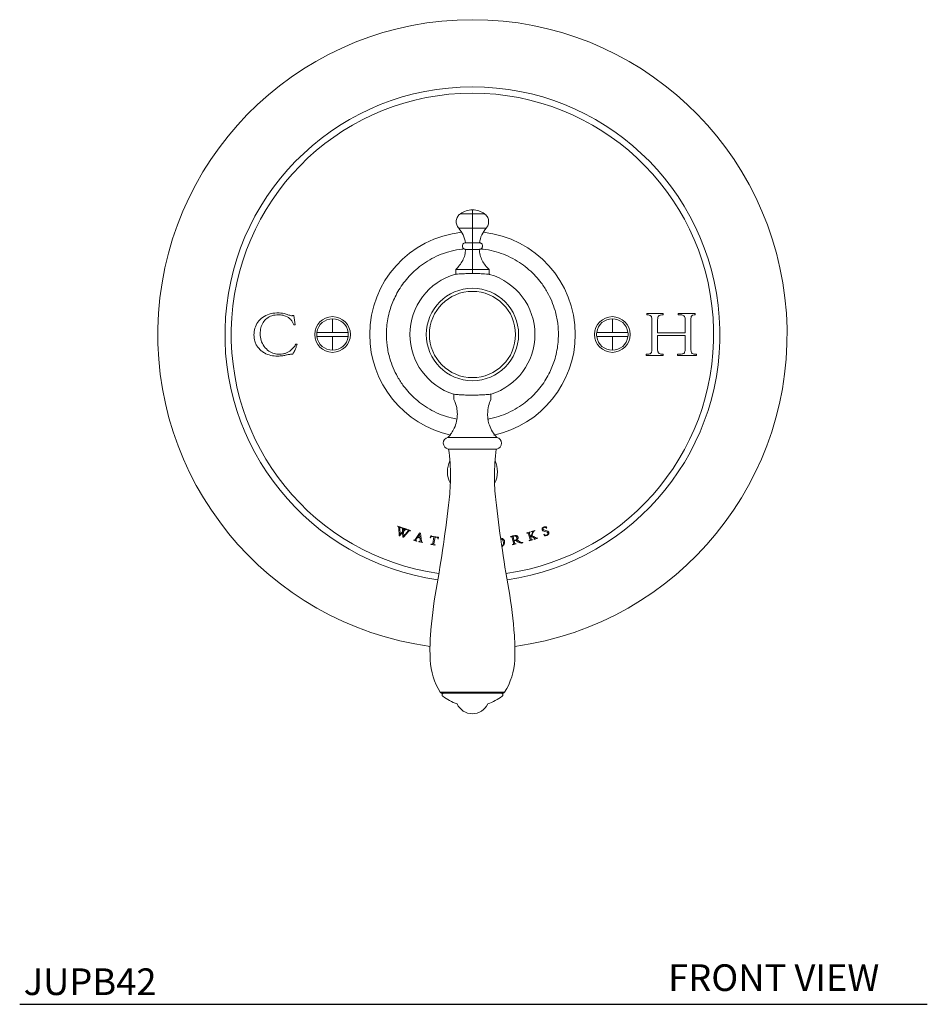
# Model space of a CAD drawing. Units: inches. Extents: x 4.1 to 22.5, y 4.1 to 25.7.
# Drawn here: x 4.1 to 12.7, y 4.1 to 13.4 of the extents above; entities that cross this region are included whole.
import ezdxf

# ---------------------------------------------------------------- set-up
doc = ezdxf.new("R2010")
doc.units = ezdxf.units.IN
doc.header["$MEASUREMENT"] = 0
doc.layers.add('WATERWORKS FITTINGS', color=7, linetype='Continuous')
doc.styles.add('GOTHAM BOOK', font='GOTHMBOK.TTF', dxfattribs={"height": 0.5})

# ---------------------------------------------------------------- blocks, each defined once
blk = doc.blocks.new('JUPB42 FRONT')
at = {"layer": 'WATERWORKS FITTINGS', "linetype": 'Continuous', "lineweight": 15, "ltscale": 2}
for p, q in [((0, 1.1325), (-0.1135, 1.1325)), ((0, 1.1325), (0, 1.1685)), ((0.1135, 1.1325), (0, 1.1325)), ((-0.1289, 0.9982), (0, 0.9982)), ((0, 0.9982), (0.1289, 0.9982)), ((0, 0.861), (0, 0.9982)), ((0, 0.861), (-0.0656, 0.861)), ((0.0656, 0.861), (0, 0.861)), ((-0.0631, 0.7981), (0, 0.7981)), ((0, 0.7981), (0.0631, 0.7981)), ((-0.1575, 0.6102), (-0.1575, 0.565)), ((0, 0.6102), (-0.1575, 0.6102)), ((0.1575, 0.6102), (0, 0.6102)), ((0, 0.5726), (0, 0.6102)), ((0.1575, 0.565), (0.1575, 0.6102)), ((1.6377, 0.1969), (1.7905, 0.1969)), ((1.6377, 0.1851), (1.6377, 0.1969)), ((1.7905, 0.1969), (1.7905, 0.1851)), ((1.9315, 0.1969), (2.0901, 0.1969)), ((1.9315, 0.1851), (1.9315, 0.1969)), ((1.9441, 0.1851), (1.9315, 0.1851)), ((2.0901, 0.1969), (2.0901, 0.1851)), ((-1.687, 0.1792), (-1.6753, 0.1792)), ((-1.6753, 0.1792), (-1.6635, 0.0911)), ((-1.313, 0.1476), (-1.313, 0.0197)), ((1.313, 0.1476), (1.313, 0.0197)), ((1.6847, -0.139), (1.6847, 0.1402)), ((1.7376, 0.1244), (1.7376, 0.0147)), ((1.9961, 0.0147), (1.9961, 0.1389)), ((2.049, 0.1331), (2.049, -0.13)), ((-1.6635, 0.0911), (-1.6753, 0.0911)), ((1.7376, 0.0147), (1.9961, 0.0147)), ((-1.6577, -0.0911), (-1.6459, -0.0911)), ((-1.313, -0.1476), (-1.313, -0.0197)), ((1.313, -0.1476), (1.313, -0.0197)), ((1.7376, -0.0088), (1.7376, -0.1294)), ((1.9961, -0.0088), (1.7376, -0.0088)), ((1.9961, -0.1374), (1.9961, -0.0088)), ((1.6318, -0.1851), (1.6357, -0.1851)), ((1.6318, -0.1969), (1.6318, -0.1851)), ((1.7905, -0.1969), (1.6318, -0.1969)), ((1.7886, -0.1851), (1.7905, -0.1851)), ((1.7905, -0.1851), (1.7905, -0.1969)), ((1.9256, -0.1851), (1.9456, -0.1851)), ((1.9256, -0.1969), (1.9256, -0.1851)), ((2.1019, -0.1969), (1.9256, -0.1969)), ((2.0959, -0.1851), (2.1019, -0.1851)), ((2.1019, -0.1851), (2.1019, -0.1969)), ((-0.1732, -0.5603), (-0.1732, -0.6102)), ((0.1732, -0.6102), (0.1732, -0.5603)), ((0.23, -0.9659), (-0.23, -0.9659)), ((-0.2286, -1.074), (0.2286, -1.074)), ((-0.7027, -1.7988), (-0.7019, -1.7965)), ((-0.702, -1.7991), (-0.7027, -1.7988)), ((-0.7019, -1.7965), (-0.6709, -1.8075)), ((-0.6891, -1.8871), (-0.6915, -1.8145)), ((-0.6822, -1.8146), (-0.6797, -1.8772)), ((-0.6717, -1.8098), (-0.6737, -1.8091)), ((-0.6709, -1.8075), (-0.6717, -1.8098)), ((-0.6668, -1.8115), (-0.666, -1.8092)), ((-0.666, -1.8092), (-0.6168, -1.8266)), ((-0.6554, -1.8497), (-0.6568, -1.8227)), ((-0.6463, -1.8393), (-0.6475, -1.8233)), ((-0.6363, -1.828), (-0.6463, -1.8393)), ((-0.6317, -1.831), (-0.646, -1.847)), ((-0.646, -1.847), (-0.6434, -1.89)), ((-0.6434, -1.89), (-0.6026, -1.8418)), ((-0.6425, -1.82), (-0.6375, -1.8218)), ((-0.6168, -1.8266), (-0.6176, -1.8288)), ((-0.6086, -1.832), (-0.6078, -1.8297)), ((-0.6078, -1.8297), (-0.5829, -1.8385)), ((-0.5829, -1.8385), (-0.5837, -1.8408)), ((0.5535, -1.8477), (0.5854, -1.8383)), ((0.5854, -1.8383), (0.5861, -1.8406)), ((0.6878, -1.8022), (0.6897, -1.8014)), ((0.6897, -1.8014), (0.6973, -1.8158)), ((0.6973, -1.8158), (0.6953, -1.8165)), ((-0.6832, -1.8892), (-0.6891, -1.8871)), ((-0.6551, -1.8574), (-0.6832, -1.8892)), ((-0.6797, -1.8772), (-0.6554, -1.8497)), ((-0.6524, -1.9001), (-0.6551, -1.8574)), ((-0.6466, -1.9021), (-0.6524, -1.9001)), ((-0.6002, -1.8472), (-0.6466, -1.9021)), ((-0.5518, -1.9306), (-0.5511, -1.9282)), ((-0.5236, -1.938), (-0.5518, -1.9306)), ((-0.5348, -1.9196), (-0.4965, -1.8647)), ((-0.517, -1.9037), (-0.5291, -1.921)), ((-0.5248, -1.9352), (-0.5229, -1.9357)), ((-0.5229, -1.9357), (-0.5236, -1.938)), ((-0.4917, -1.9104), (-0.517, -1.9037)), ((-0.5135, -1.8989), (-0.4956, -1.8731)), ((-0.4924, -1.9044), (-0.5135, -1.8989)), ((-0.4969, -1.8618), (-0.4862, -1.8646)), ((-0.4965, -1.8647), (-0.4969, -1.8618)), ((-0.4956, -1.8731), (-0.4924, -1.9044)), ((-0.4893, -1.9347), (-0.4917, -1.9104)), ((-0.4862, -1.8646), (-0.4786, -1.9391)), ((-0.3967, -1.9068), (-0.3909, -1.8869)), ((-0.3945, -1.9072), (-0.3967, -1.9068)), ((-0.3909, -1.8869), (-0.3886, -1.8874)), ((-0.385, -1.89), (-0.3251, -1.9012)), ((-0.3611, -1.8991), (-0.3828, -1.8951)), ((-0.3727, -1.9607), (-0.3611, -1.8991)), ((-0.3508, -1.9011), (-0.3623, -1.9626)), ((-0.3291, -1.9051), (-0.3508, -1.9011)), ((-0.3203, -1.9211), (-0.3226, -1.9207)), ((-0.3209, -1.9), (-0.3186, -1.9005)), ((-0.3186, -1.9005), (-0.3203, -1.9211)), ((0.3588, -1.8974), (0.3583, -1.895)), ((0.3615, -1.8968), (0.3588, -1.8974)), ((0.3843, -1.9572), (0.3731, -1.9047)), ((0.3898, -1.9325), (0.3811, -1.8917)), ((0.3904, -1.9349), (0.3949, -1.9559)), ((0.4051, -1.9317), (0.3967, -1.9338)), ((0.4324, -1.9358), (0.4443, -1.9436)), ((0.5096, -1.8607), (0.5423, -1.8511)), ((0.5103, -1.8631), (0.5096, -1.8607)), ((0.5125, -1.8624), (0.5103, -1.8631)), ((0.5405, -1.9214), (0.5248, -1.8683)), ((0.5313, -1.9338), (0.5334, -1.9331)), ((0.5319, -1.9361), (0.5313, -1.9338)), ((0.5651, -1.9262), (0.5319, -1.9361)), ((0.5351, -1.8661), (0.5428, -1.8923)), ((0.543, -1.8534), (0.5419, -1.8537)), ((0.5423, -1.8511), (0.543, -1.8534)), ((0.5435, -1.8946), (0.5502, -1.9172)), ((0.5542, -1.85), (0.5535, -1.8477)), ((0.5628, -1.9244), (0.5644, -1.9239)), ((0.5644, -1.9239), (0.5651, -1.9262)), ((0.5788, -1.9222), (0.5781, -1.9199)), ((0.6143, -1.9117), (0.5788, -1.9222)), ((0.6136, -1.9094), (0.6143, -1.9117)), ((0.6685, -1.8728), (0.6708, -1.872)), ((0.6777, -1.8899), (0.6685, -1.8728)), ((0.6797, -1.8892), (0.6777, -1.8899)), ((-0.5037, -1.9432), (-0.5031, -1.9409)), ((-0.4701, -1.9521), (-0.5037, -1.9432)), ((-0.5031, -1.9409), (-0.4999, -1.9417)), ((-0.4695, -1.9498), (-0.4701, -1.9521)), ((-0.3892, -1.9694), (-0.3888, -1.9671)), ((-0.35, -1.9768), (-0.3892, -1.9694)), ((-0.3888, -1.9671), (-0.3842, -1.9679)), ((-0.3542, -1.9735), (-0.3495, -1.9744)), ((-0.3495, -1.9744), (-0.35, -1.9768)), ((0.3744, -1.9701), (0.3766, -1.9697)), ((0.3749, -1.9725), (0.3744, -1.9701)), ((0.4102, -1.9649), (0.3749, -1.9725)), ((0.4068, -1.9632), (0.4097, -1.9626)), ((0.4097, -1.9626), (0.4102, -1.9649)), ((0.4303, -1.9465), (0.4204, -1.9401)), ((0.4716, -1.9509), (0.472, -1.9531)), ((-0.3021, -3.3549), (0.3021, -3.3549))]:
    blk.add_line(p, q, dxfattribs=at)
at = {"layer": 'WATERWORKS FITTINGS', "linetype": 'Continuous', "lineweight": 15, "ltscale": 4}
for centre in [(-1.313, 0), (1.313, 0)]:
    blk.add_circle(centre, 0.1673, dxfattribs=at)
for centre, radius, start, end in [((0, 0), 2.9528, 277.75164, 262.24836), ((0, 0), 2.3228, 278.03215, 261.96785), ((0, 0), 2.2638, 90, 262.00615), ((0, 0), 2.2638, 277.99385, 90), ((0, 0.9716), 0.1969, 90, 125.22027), ((0, 0.9716), 0.1969, 54.77973, 90), ((0, 0), 0.9646, 96.00552, 180), ((-0.3379, 0.8186), 0.2756, 8.84829, 40.68209), ((0.3379, 0.8186), 0.2756, 139.31791, 171.15171), ((0, 0), 0.9646, 0, 83.99448), ((0, 0), 0.5866, 105.74888, 180), ((0, 0), 0.5866, 0, 74.10167), ((0, 0), 0.4331, 360, 180), ((0, 0), 0.4044, 0, 180), ((-1.313, 0), 0.1476, 90, 172.33774), ((-1.313, 0), 0.1476, 7.66226, 90), ((1.313, 0), 0.1476, 90, 172.33774), ((1.313, 0), 0.1476, 7.66226, 90), ((-1.313, 0), 0.1476, 172.33774, 180), ((-1.313, 0), 0.1476, 360, 7.66226), ((0, 0), 0.9646, 180, 257.9347), ((0, 0), 0.5866, 180, 252.49018), ((0, 0), 0.4331, 180, 360), ((0, 0), 0.4044, 180, 0), ((0, 0), 0.5866, 287.35596, 0), ((0, 0), 0.9646, 282.02325, 0), ((1.313, 0), 0.1476, 172.33774, 180), ((1.313, 0), 0.1476, 360, 7.66226), ((-1.313, 0), 0.1476, 180, 187.66226), ((-1.313, 0), 0.1476, 187.66226, 270), ((-1.313, 0), 0.1476, 270, 352.33774), ((-1.313, 0), 0.1476, 352.33774, 360), ((1.313, 0), 0.1476, 180, 187.66226), ((1.313, 0), 0.1476, 187.66226, 270), ((1.313, 0), 0.1476, 270, 352.33774), ((1.313, 0), 0.1476, 352.33774, 360), ((-0.2185, -1.0198), 0.0551, 102.00241, 259.40062), ((0.2185, -1.0198), 0.0551, 280.59938, 77.99759), ((-2.1353, -1.3318), 1.9291, 360, 7.63809), ((2.1353, -1.3318), 1.9291, 172.36191, 180), ((0, -1.2874), 0.235, 154.27159, 180), ((0, -1.2874), 0.235, 0, 25.72841), ((0, -1.2874), 0.235, 180, 208.11094), ((0, -1.2874), 0.235, 331.88906, 0), ((-2.1353, -1.3318), 1.9291, 353.53091, 0), ((2.1353, -1.3318), 1.9291, 180, 186.46909), ((-13.9102, 0.0033), 13.7795, 349.99501, 353.53091), ((13.9102, 0.0033), 13.7795, 186.46909, 190.00499), ((3.8083, -3.1225), 4.2126, 169.99501, 175.93531), ((-3.8083, -3.1225), 4.2126, 4.06469, 10.00499), ((1.5502, -2.962), 1.9488, 175.93531, 182.69693), ((-1.5502, -2.962), 1.9488, 357.30307, 4.06469), ((0.2249, -3.0245), 0.622, 182.69693, 212.08695), ((-0.2249, -3.0245), 0.622, 327.91305, 357.30307), ((0, -3.031), 0.4567, 232.2942, 251.66), ((0, -3.031), 0.4567, 288.34, 307.7058), ((0, -3.4001), 0.1575, 204.14685, 270), ((0, -3.4001), 0.1575, 270, 335.85315)]:
    blk.add_arc(centre, radius, start, end, dxfattribs=at)
at = {"layer": 'WATERWORKS FITTINGS', "linetype": 'Continuous', "lineweight": 15, "ltscale": 2}
for points, knots in [([(-0.1135, 1.1325), (-0.1181, 1.1288), (-0.1276, 1.1213), (-0.139, 1.1062), (-0.1475, 1.0885), (-0.152, 1.0689), (-0.1521, 1.0487), (-0.1478, 1.0295), (-0.1401, 1.0123), (-0.1325, 1.0028), (-0.1289, 0.9982)], [0, 0, 0, 0, 0.115239, 0.238454, 0.367628, 0.5, 0.632372, 0.761545, 0.884762, 1, 1, 1, 1]), ([(0, 1.1325), (0, 1.1267), (0, 1.1147), (0, 1.0888), (0, 1.0577), (0, 1.0249), (0, 1.0068), (0, 0.9982)], [0, 0, 0, 0, 0.1753074, 0.3661665, 0.5641134, 0.7918524, 1, 1, 1, 1]), ([(0.1289, 0.9982), (0.1325, 1.0028), (0.1401, 1.0123), (0.1478, 1.0295), (0.1521, 1.0487), (0.152, 1.0689), (0.1475, 1.0885), (0.139, 1.1062), (0.1276, 1.1213), (0.1181, 1.1288), (0.1135, 1.1325)], [0, 0, 0, 0, 0.1152385, 0.2384546, 0.3676278, 0.5000001, 0.632372, 0.7615457, 0.8847614, 1, 1, 1, 1]), ([(-0.0656, 0.861), (-0.0681, 0.8606), (-0.073, 0.8598), (-0.0796, 0.8567), (-0.0849, 0.8526), (-0.0898, 0.8469), (-0.0931, 0.8402), (-0.0947, 0.8323), (-0.0945, 0.8236), (-0.0915, 0.815), (-0.0862, 0.8078), (-0.0799, 0.8026), (-0.072, 0.7988), (-0.0661, 0.7983), (-0.0631, 0.7981)], [0, 0, 0, 0, 0.078746, 0.154603, 0.224826, 0.287487, 0.386523, 0.455055, 0.536648, 0.655287, 0.730798, 0.815566, 0.906699, 1, 1, 1, 1]), ([(0, 0.861), (0, 0.8603), (0, 0.8589), (0, 0.8517), (0, 0.841), (0, 0.8283), (0, 0.8157), (0, 0.8056), (0, 0.7992), (0, 0.7985), (0, 0.7981)], [0, 0, 0, 0, 0.113111, 0.233868, 0.37262, 0.499999, 0.627378, 0.76613, 0.886886, 1, 1, 1, 1]), ([(0.0631, 0.7981), (0.0656, 0.7983), (0.0705, 0.7986), (0.0774, 0.8013), (0.083, 0.8049), (0.0883, 0.8102), (0.0921, 0.8166), (0.0944, 0.8244), (0.0949, 0.833), (0.0926, 0.8418), (0.0879, 0.8495), (0.082, 0.8551), (0.0744, 0.8595), (0.0685, 0.8605), (0.0656, 0.861)], [0, 0, 0, 0, 0.078746, 0.154603, 0.224826, 0.287487, 0.386523, 0.455054, 0.536648, 0.655287, 0.730798, 0.815566, 0.906699, 1, 1, 1, 1]), ([(-0.0782, 0.8022), (-0.0856, 0.8018), (-0.1263, 0.7997), (-0.1986, 0.7837), (-0.2924, 0.7545), (-0.3799, 0.7142), (-0.4597, 0.6655), (-0.5308, 0.6101), (-0.593, 0.5497), (-0.6459, 0.4861), (-0.6901, 0.4209), (-0.7255, 0.3559), (-0.7538, 0.2912), (-0.7771, 0.2223), (-0.7944, 0.1489), (-0.8052, 0.0732), (-0.8065, 0.0239), (-0.8071, 0)], [0, 0, 0, 0, 0.0188187, 0.1028599, 0.1856228, 0.2665395, 0.3451187, 0.4209591, 0.4937546, 0.5632923, 0.6294462, 0.6921661, 0.7497791, 0.8074088, 0.8755445, 0.9397624, 1, 1, 1, 1]), ([(-0.0631, 0.7981), (-0.0654, 0.7804), (-0.07, 0.7447), (-0.0903, 0.6941), (-0.1188, 0.6477), (-0.1447, 0.6226), (-0.1575, 0.6102)], [0, 0, 0, 0, 0.247591, 0.5, 0.752409, 1, 1, 1, 1]), ([(0, 0.6102), (0, 0.6243), (0, 0.6526), (0, 0.702), (0, 0.7512), (0, 0.7826), (0, 0.7981)], [0, 0, 0, 0, 0.277626, 0.560575, 0.782373, 1, 1, 1, 1]), ([(0.1575, 0.6102), (0.1447, 0.6226), (0.1188, 0.6477), (0.0903, 0.6941), (0.07, 0.7447), (0.0654, 0.7804), (0.0631, 0.7981)], [0, 0, 0, 0, 0.247591, 0.5, 0.752409, 1, 1, 1, 1]), ([(0.8071, 0), (0.8067, 0.0179), (0.8061, 0.0537), (0.8002, 0.1096), (0.7904, 0.1672), (0.7731, 0.2361), (0.7455, 0.314), (0.7028, 0.401), (0.6512, 0.4798), (0.593, 0.5497), (0.5308, 0.6101), (0.4597, 0.6655), (0.3799, 0.7142), (0.2924, 0.7545), (0.1986, 0.7837), (0.1264, 0.7997), (0.0857, 0.8018), (0.0784, 0.8022)], [0, 0, 0, 0, 0.045197, 0.090385, 0.141515, 0.192661, 0.269458, 0.349699, 0.436762, 0.506313, 0.579123, 0.654978, 0.733573, 0.814506, 0.897285, 0.981343, 1, 1, 1, 1]), ([(-0.1591, 0.5642), (-0.1577, 0.5646), (-0.1542, 0.5654), (-0.1281, 0.5677), (-0.0873, 0.5701), (-0.0361, 0.5718), (0.019, 0.572), (0.0719, 0.5708), (0.1168, 0.5685), (0.1481, 0.566), (0.1597, 0.5646), (0.1606, 0.5642), (0.1607, 0.5641)], [0, 0, 0, 0, 0.0847214, 0.1981295, 0.3117085, 0.425307, 0.5386198, 0.6516925, 0.7648878, 0.878404, 0.9920306, 1, 1, 1, 1]), ([(-2.0514, -0.0046), (-2.0498, 0.0167), (-2.0468, 0.0594), (-2.0168, 0.1172), (-1.9696, 0.1638), (-1.908, 0.1954), (-1.8579, 0.2022), (-1.8315, 0.2027), (-1.8288, 0.2027)], [0, 0, 0, 0, 0.186835, 0.37532, 0.560368, 0.766464, 0.97593, 1, 1, 1, 1]), ([(-1.8203, 0.1851), (-1.8309, 0.1846), (-1.8522, 0.1837), (-1.89, 0.175), (-1.9308, 0.1531), (-1.9667, 0.1135), (-1.9893, 0.0633), (-1.9915, 0.0267), (-1.9926, 0.008)], [0, 0, 0, 0, 0.115127, 0.22985, 0.417704, 0.605611, 0.798948, 1, 1, 1, 1]), ([(-1.8288, 0.2027), (-1.8076, 0.202), (-1.7744, 0.2009), (-1.7376, 0.188), (-1.7155, 0.1797), (-1.704, 0.1769), (-1.6982, 0.1755)], [0, 0, 0, 0, 0.471367, 0.735693, 0.867542, 1, 1, 1, 1]), ([(-1.6753, 0.0911), (-1.6793, 0.0999), (-1.6873, 0.1174), (-1.7109, 0.1483), (-1.7499, 0.1739), (-1.7913, 0.1843), (-1.814, 0.1849), (-1.8203, 0.1851)], [0, 0, 0, 0, 0.157389, 0.314277, 0.629216, 0.897589, 1, 1, 1, 1]), ([(1.6847, 0.1402), (1.6844, 0.1482), (1.684, 0.1597), (1.6768, 0.173), (1.6662, 0.1802), (1.6527, 0.1838), (1.6424, 0.1847), (1.6377, 0.1851)], [0, 0, 0, 0, 0.315713, 0.45007, 0.584991, 0.812045, 1, 1, 1, 1]), ([(1.7905, 0.1851), (1.7821, 0.1849), (1.7703, 0.1846), (1.7563, 0.1803), (1.7483, 0.1757), (1.7417, 0.1658), (1.7382, 0.1481), (1.7378, 0.1333), (1.7376, 0.1244)], [0, 0, 0, 0, 0.257656, 0.363964, 0.451039, 0.539622, 0.722904, 1, 1, 1, 1]), ([(1.9961, 0.1389), (1.9958, 0.1475), (1.9952, 0.1596), (1.9878, 0.1735), (1.9778, 0.1806), (1.9627, 0.1845), (1.9509, 0.1849), (1.9441, 0.1851)], [0, 0, 0, 0, 0.310271, 0.43744, 0.565411, 0.748239, 1, 1, 1, 1]), ([(2.0901, 0.1851), (2.0833, 0.1846), (2.0731, 0.1839), (2.0617, 0.178), (2.0553, 0.1716), (2.0496, 0.1565), (2.0493, 0.1432), (2.049, 0.1331)], [0, 0, 0, 0, 0.264207, 0.39092, 0.486166, 0.611492, 1, 1, 1, 1]), ([(-1.6982, 0.1755), (-1.6969, 0.1756), (-1.6943, 0.1758), (-1.6902, 0.1764), (-1.6881, 0.1783), (-1.687, 0.1792)], [0, 0, 0, 0, 0.328555, 0.659438, 1, 1, 1, 1]), ([(-1.9926, 0.008), (-1.991, -0.0133), (-1.9879, -0.056), (-1.9574, -0.1134), (-1.9138, -0.1564), (-1.8632, -0.1815), (-1.8287, -0.184), (-1.8128, -0.1851)], [0, 0, 0, 0, 0.216867, 0.435452, 0.648444, 0.837565, 1, 1, 1, 1]), ([(-1.313, 0.0197), (-1.3262, 0.0197), (-1.3641, 0.0197), (-1.4157, 0.0197), (-1.4473, 0.0197), (-1.4593, 0.0197)], [0, 0, 0, 0, 0.248225, 0.71316, 1, 1, 1, 1]), ([(-1.1667, 0.0197), (-1.1869, 0.0197), (-1.2272, 0.0197), (-1.281, 0.0197), (-1.3093, 0.0197), (-1.313, 0.0197)], [0, 0, 0, 0, 0.465573, 0.931146, 1, 1, 1, 1]), ([(-0.8071, 0), (-0.8067, -0.0179), (-0.8061, -0.0537), (-0.8002, -0.1096), (-0.7904, -0.1672), (-0.7731, -0.2361), (-0.7455, -0.314), (-0.7028, -0.401), (-0.6512, -0.4798), (-0.593, -0.5497), (-0.5308, -0.6101), (-0.4596, -0.6655), (-0.3799, -0.7143), (-0.2923, -0.754), (-0.2123, -0.7811), (-0.1609, -0.7898), (-0.1419, -0.793)], [0, 0, 0, 0, 0.0477828, 0.0955571, 0.1496118, 0.2036845, 0.2848763, 0.3697078, 0.461752, 0.5352832, 0.6122591, 0.6924549, 0.7755467, 0.8611103, 0.9486261, 1, 1, 1, 1]), ([(0.1411, -0.7931), (0.1604, -0.7899), (0.212, -0.7812), (0.2923, -0.754), (0.3799, -0.7143), (0.4596, -0.6655), (0.5308, -0.6101), (0.593, -0.5497), (0.6459, -0.4861), (0.6901, -0.4209), (0.7255, -0.3559), (0.7538, -0.2912), (0.7771, -0.2223), (0.7944, -0.1489), (0.8052, -0.0732), (0.8065, -0.0239), (0.8071, 0)], [0, 0, 0, 0, 0.0520695, 0.139518, 0.2250157, 0.3080435, 0.3881776, 0.4650942, 0.5385687, 0.6084678, 0.6747386, 0.7356131, 0.7965056, 0.8684986, 0.9363522, 1, 1, 1, 1]), ([(1.313, 0.0197), (1.2998, 0.0197), (1.2619, 0.0197), (1.2103, 0.0197), (1.1787, 0.0197), (1.1667, 0.0197)], [0, 0, 0, 0, 0.248224, 0.713159, 1, 1, 1, 1]), ([(1.4593, 0.0197), (1.4391, 0.0197), (1.3988, 0.0197), (1.345, 0.0197), (1.3166, 0.0197), (1.313, 0.0197)], [0, 0, 0, 0, 0.465572, 0.931145, 1, 1, 1, 1]), ([(-1.8299, -0.2027), (-1.851, -0.2016), (-1.8934, -0.1993), (-1.9455, -0.179), (-1.9835, -0.1527), (-2.0097, -0.1268), (-2.03, -0.0969), (-2.0476, -0.0565), (-2.0499, -0.0246), (-2.0514, -0.0046)], [0, 0, 0, 0, 0.190474, 0.382151, 0.494584, 0.606973, 0.713456, 0.819879, 1, 1, 1, 1]), ([(-1.8128, -0.1851), (-1.8021, -0.1846), (-1.7808, -0.1835), (-1.7426, -0.1739), (-1.702, -0.1502), (-1.6736, -0.118), (-1.6611, -0.0969), (-1.6577, -0.0911)], [0, 0, 0, 0, 0.167819, 0.335128, 0.614847, 0.893401, 1, 1, 1, 1]), ([(-1.6459, -0.0911), (-1.649, -0.1011), (-1.6553, -0.1212), (-1.6685, -0.1528), (-1.68, -0.1736), (-1.6865, -0.1851)], [0, 0, 0, 0, 0.306874, 0.613934, 1, 1, 1, 1]), ([(-1.4593, -0.0197), (-1.4391, -0.0197), (-1.3988, -0.0197), (-1.345, -0.0197), (-1.3166, -0.0197), (-1.313, -0.0197)], [0, 0, 0, 0, 0.465572, 0.931145, 1, 1, 1, 1]), ([(-1.313, -0.0197), (-1.2998, -0.0197), (-1.2619, -0.0197), (-1.2103, -0.0197), (-1.1787, -0.0197), (-1.1667, -0.0197)], [0, 0, 0, 0, 0.248224, 0.713159, 1, 1, 1, 1]), ([(1.1667, -0.0197), (1.1869, -0.0197), (1.2272, -0.0197), (1.281, -0.0197), (1.3093, -0.0197), (1.313, -0.0197)], [0, 0, 0, 0, 0.465573, 0.931146, 1, 1, 1, 1]), ([(1.313, -0.0197), (1.3262, -0.0197), (1.3641, -0.0197), (1.4157, -0.0197), (1.4473, -0.0197), (1.4593, -0.0197)], [0, 0, 0, 0, 0.248225, 0.71316, 1, 1, 1, 1]), ([(-1.6995, -0.1845), (-1.71, -0.1858), (-1.7311, -0.1882), (-1.7626, -0.1963), (-1.7957, -0.2017), (-1.8185, -0.2024), (-1.8299, -0.2027)], [0, 0, 0, 0, 0.239985, 0.482531, 0.739926, 1, 1, 1, 1]), ([(-1.6865, -0.1851), (-1.6876, -0.185), (-1.6897, -0.1848), (-1.6941, -0.1845), (-1.6973, -0.1845), (-1.6995, -0.1845)], [0, 0, 0, 0, 0.2501123, 0.500259, 1, 1, 1, 1]), ([(1.6357, -0.1851), (1.6427, -0.1849), (1.6535, -0.1846), (1.6666, -0.1807), (1.6748, -0.1756), (1.6807, -0.167), (1.6842, -0.1544), (1.6845, -0.1444), (1.6847, -0.139)], [0, 0, 0, 0, 0.263538, 0.406477, 0.513591, 0.621324, 0.794213, 1, 1, 1, 1]), ([(1.7376, -0.1294), (1.7378, -0.139), (1.7382, -0.1523), (1.7431, -0.1676), (1.7481, -0.175), (1.7566, -0.1806), (1.7703, -0.1845), (1.7819, -0.1849), (1.7886, -0.1851)], [0, 0, 0, 0, 0.320523, 0.442612, 0.529119, 0.615449, 0.774572, 1, 1, 1, 1]), ([(1.9456, -0.1851), (1.9538, -0.1848), (1.9655, -0.1844), (1.9792, -0.1796), (1.987, -0.1743), (1.9929, -0.1647), (1.9957, -0.152), (1.996, -0.142), (1.9961, -0.1374)], [0, 0, 0, 0, 0.296902, 0.425051, 0.529871, 0.635153, 0.8286, 1, 1, 1, 1]), ([(2.049, -0.13), (2.0492, -0.1391), (2.0496, -0.1518), (2.0539, -0.1667), (2.0584, -0.1748), (2.0664, -0.1806), (2.0792, -0.1846), (2.0897, -0.1849), (2.0959, -0.1851)], [0, 0, 0, 0, 0.316142, 0.443026, 0.538534, 0.634825, 0.782621, 1, 1, 1, 1]), ([(0.1749, -0.5595), (0.1732, -0.5599), (0.1695, -0.5608), (0.1406, -0.5635), (0.0959, -0.5664), (0.0397, -0.5684), (-0.0208, -0.5687), (-0.0788, -0.5672), (-0.1281, -0.5645), (-0.1626, -0.5616), (-0.1754, -0.5599), (-0.1764, -0.5594), (-0.1764, -0.5594)], [0, 0, 0, 0, 0.08684, 0.19964, 0.312646, 0.425685, 0.538393, 0.650817, 0.763387, 0.876332, 0.989397, 1, 1, 1, 1]), ([(-0.1732, -0.6102), (-0.1632, -0.6349), (-0.1453, -0.679), (-0.1429, -0.7265), (-0.1418, -0.7473)], [0, 0, 0, 0, 0.56, 1, 1, 1, 1]), ([(0.1418, -0.7473), (0.1435, -0.7207), (0.1466, -0.6732), (0.1651, -0.6295), (0.1732, -0.6102)], [0, 0, 0, 0, 0.56, 1, 1, 1, 1]), ([(-0.1418, -0.7473), (-0.1432, -0.7697), (-0.146, -0.8149), (-0.1669, -0.8749), (-0.1951, -0.926), (-0.2184, -0.9527), (-0.23, -0.9659)], [0, 0, 0, 0, 0.277723, 0.560551, 0.782277, 1, 1, 1, 1]), ([(0.23, -0.9659), (0.2154, -0.9488), (0.1861, -0.9144), (0.1595, -0.8566), (0.1444, -0.8002), (0.1427, -0.7649), (0.1418, -0.7473)], [0, 0, 0, 0, 0.277723, 0.560552, 0.782277, 1, 1, 1, 1]), ([(-0.6915, -1.8145), (-0.6916, -1.8128), (-0.6919, -1.8095), (-0.6929, -1.805), (-0.6963, -1.8014), (-0.6995, -1.8), (-0.7017, -1.7992), (-0.702, -1.7991)], [0, 0, 0, 0, 0.246313, 0.495055, 0.657338, 0.94722, 1, 1, 1, 1]), ([(-0.6818, -1.811), (-0.6818, -1.8113), (-0.682, -1.8119), (-0.6822, -1.8131), (-0.6822, -1.814), (-0.6822, -1.8146)], [0, 0, 0, 0, 0.252639, 0.505636, 1, 1, 1, 1]), ([(-0.6737, -1.8091), (-0.6745, -1.8088), (-0.676, -1.8083), (-0.6781, -1.8082), (-0.6798, -1.8086), (-0.6809, -1.8093), (-0.6814, -1.8102), (-0.6817, -1.8108), (-0.6818, -1.811)], [0, 0, 0, 0, 0.260411, 0.5229227, 0.6629804, 0.8045244, 0.9280599, 1, 1, 1, 1]), ([(-0.6568, -1.8227), (-0.657, -1.8209), (-0.6573, -1.8181), (-0.66, -1.8146), (-0.6632, -1.8128), (-0.6656, -1.8119), (-0.6668, -1.8115)], [0, 0, 0, 0, 0.3300502, 0.5146616, 0.7784267, 1, 1, 1, 1]), ([(-0.6475, -1.8233), (-0.6475, -1.8231), (-0.6475, -1.8228), (-0.6475, -1.822), (-0.6473, -1.8215), (-0.6472, -1.8211)], [0, 0, 0, 0, 0.252911, 0.506027, 1, 1, 1, 1]), ([(-0.6472, -1.8211), (-0.6471, -1.8208), (-0.6469, -1.8203), (-0.6463, -1.8198), (-0.6454, -1.8195), (-0.644, -1.8196), (-0.6431, -1.8199), (-0.6425, -1.82)], [0, 0, 0, 0, 0.161725, 0.282907, 0.444686, 0.687742, 1, 1, 1, 1]), ([(-0.6375, -1.8218), (-0.6368, -1.8221), (-0.6359, -1.8225), (-0.635, -1.8234), (-0.6346, -1.8242), (-0.6346, -1.825), (-0.6348, -1.8255), (-0.6348, -1.8257)], [0, 0, 0, 0, 0.388197, 0.556406, 0.725788, 0.872857, 1, 1, 1, 1]), ([(-0.6348, -1.8257), (-0.6349, -1.8259), (-0.6351, -1.8264), (-0.6356, -1.8272), (-0.636, -1.8277), (-0.6363, -1.828)], [0, 0, 0, 0, 0.251465, 0.503279, 1, 1, 1, 1]), ([(-0.6176, -1.8288), (-0.6198, -1.8281), (-0.6228, -1.8272), (-0.6269, -1.8275), (-0.6295, -1.8288), (-0.6309, -1.8303), (-0.6317, -1.831)], [0, 0, 0, 0, 0.439115, 0.612381, 0.786616, 1, 1, 1, 1]), ([(-0.6008, -1.839), (-0.6007, -1.8387), (-0.6005, -1.838), (-0.6009, -1.8369), (-0.602, -1.8354), (-0.6046, -1.8336), (-0.6071, -1.8326), (-0.6086, -1.832)], [0, 0, 0, 0, 0.089727, 0.181099, 0.29979, 0.574562, 1, 1, 1, 1]), ([(-0.6026, -1.8418), (-0.6024, -1.8416), (-0.6021, -1.8412), (-0.6014, -1.8403), (-0.601, -1.8395), (-0.6008, -1.839)], [0, 0, 0, 0, 0.252315, 0.504694, 1, 1, 1, 1]), ([(-0.5837, -1.8408), (-0.5854, -1.8403), (-0.5878, -1.8395), (-0.5913, -1.8394), (-0.5951, -1.8414), (-0.5978, -1.8444), (-0.5998, -1.8468), (-0.6002, -1.8472)], [0, 0, 0, 0, 0.264, 0.393874, 0.525646, 0.906455, 1, 1, 1, 1]), ([(0.5861, -1.8406), (0.5839, -1.8413), (0.5802, -1.8426), (0.5749, -1.8453), (0.5713, -1.8507), (0.5698, -1.8551), (0.5688, -1.8578)], [0, 0, 0, 0, 0.265781, 0.463503, 0.664916, 1, 1, 1, 1]), ([(0.6541, -1.8322), (0.6536, -1.8303), (0.6526, -1.8266), (0.6539, -1.8204), (0.6572, -1.8147), (0.6624, -1.8099), (0.6667, -1.8081), (0.6689, -1.8071)], [0, 0, 0, 0, 0.178, 0.35756, 0.569613, 0.780324, 1, 1, 1, 1]), ([(0.7082, -1.8612), (0.7073, -1.8595), (0.7054, -1.8562), (0.696, -1.8505), (0.6806, -1.8481), (0.6646, -1.8443), (0.6564, -1.8371), (0.6548, -1.8336), (0.6541, -1.8322)], [0, 0, 0, 0, 0.088644, 0.177015, 0.499552, 0.820345, 0.928252, 1, 1, 1, 1]), ([(0.671, -1.8097), (0.669, -1.8105), (0.6658, -1.812), (0.6625, -1.816), (0.6609, -1.82), (0.6611, -1.8234), (0.6617, -1.8252), (0.6618, -1.8257)], [0, 0, 0, 0, 0.303631, 0.515929, 0.729053, 0.916283, 1, 1, 1, 1]), ([(0.6618, -1.8257), (0.6628, -1.8273), (0.6646, -1.8306), (0.6739, -1.836), (0.6881, -1.8381), (0.7028, -1.8416), (0.7117, -1.8475), (0.7148, -1.852), (0.7159, -1.8545), (0.716, -1.8548)], [0, 0, 0, 0, 0.086066, 0.171884, 0.492184, 0.753009, 0.869299, 0.986116, 1, 1, 1, 1]), ([(0.6689, -1.8071), (0.6703, -1.8066), (0.6732, -1.8056), (0.679, -1.8047), (0.6833, -1.8044), (0.6861, -1.8042)], [0, 0, 0, 0, 0.263606, 0.527909, 1, 1, 1, 1]), ([(0.6953, -1.8165), (0.6932, -1.8146), (0.6892, -1.8109), (0.6816, -1.8083), (0.6754, -1.8083), (0.672, -1.8093), (0.671, -1.8097)], [0, 0, 0, 0, 0.319524, 0.601365, 0.883875, 1, 1, 1, 1]), ([(0.6861, -1.8042), (0.6864, -1.804), (0.687, -1.8037), (0.6875, -1.803), (0.6877, -1.8024), (0.6878, -1.8022)], [0, 0, 0, 0, 0.377222, 0.687959, 1, 1, 1, 1]), ([(-0.5511, -1.9282), (-0.5496, -1.9286), (-0.5472, -1.9291), (-0.5441, -1.929), (-0.541, -1.9277), (-0.5381, -1.9242), (-0.536, -1.9212), (-0.5348, -1.9196)], [0, 0, 0, 0, 0.234081, 0.355303, 0.451471, 0.707319, 1, 1, 1, 1]), ([(-0.5335, -1.928), (-0.5336, -1.9286), (-0.5338, -1.9296), (-0.5331, -1.931), (-0.5315, -1.9326), (-0.5287, -1.9341), (-0.5262, -1.9348), (-0.5248, -1.9352)], [0, 0, 0, 0, 0.12652, 0.243305, 0.373614, 0.654293, 1, 1, 1, 1]), ([(-0.5291, -1.921), (-0.5295, -1.9216), (-0.5303, -1.9227), (-0.5319, -1.925), (-0.5329, -1.9268), (-0.5335, -1.928)], [0, 0, 0, 0, 0.252593, 0.505189, 1, 1, 1, 1]), ([(-0.4893, -1.9401), (-0.4892, -1.9396), (-0.4891, -1.9388), (-0.4891, -1.937), (-0.4893, -1.9356), (-0.4893, -1.9347)], [0, 0, 0, 0, 0.251246, 0.502472, 1, 1, 1, 1]), ([(-0.4786, -1.9391), (-0.4783, -1.941), (-0.478, -1.9435), (-0.4764, -1.9465), (-0.4737, -1.9485), (-0.4713, -1.9492), (-0.4695, -1.9498)], [0, 0, 0, 0, 0.359097, 0.504144, 0.649821, 1, 1, 1, 1]), ([(-0.3828, -1.8951), (-0.3837, -1.895), (-0.3853, -1.8948), (-0.3876, -1.8955), (-0.3899, -1.8974), (-0.3922, -1.9014), (-0.3936, -1.905), (-0.3945, -1.9072)], [0, 0, 0, 0, 0.1508612, 0.2594024, 0.3682152, 0.6267648, 1, 1, 1, 1]), ([(-0.3886, -1.8874), (-0.3885, -1.8877), (-0.3885, -1.8881), (-0.388, -1.8888), (-0.3873, -1.8894), (-0.3862, -1.8897), (-0.3854, -1.8899), (-0.385, -1.89)], [0, 0, 0, 0, 0.174932, 0.305011, 0.50096, 0.747156, 1, 1, 1, 1]), ([(-0.3226, -1.9207), (-0.3226, -1.9188), (-0.3226, -1.915), (-0.3231, -1.9103), (-0.3247, -1.9072), (-0.3267, -1.9057), (-0.3283, -1.9053), (-0.3291, -1.9051)], [0, 0, 0, 0, 0.307883, 0.617294, 0.741736, 0.866857, 1, 1, 1, 1]), ([(-0.3251, -1.9012), (-0.3246, -1.9013), (-0.3236, -1.9015), (-0.3224, -1.9013), (-0.3215, -1.901), (-0.3212, -1.9005), (-0.321, -1.9002), (-0.3209, -1.9)], [0, 0, 0, 0, 0.3137979, 0.6315693, 0.7818828, 0.909567, 1, 1, 1, 1]), ([(0.2726, -1.9108), (0.2782, -1.9131), (0.2875, -1.9168), (0.2974, -1.9273), (0.3012, -1.9362), (0.302, -1.9414), (0.3022, -1.9427)], [0, 0, 0, 0, 0.384777, 0.650577, 0.917591, 1, 1, 1, 1]), ([(0.2728, -1.918), (0.2755, -1.92), (0.2816, -1.9245), (0.2882, -1.9352), (0.29, -1.9439), (0.2909, -1.9484)], [0, 0, 0, 0, 0.2737626, 0.6188172, 1, 1, 1, 1]), ([(0.3583, -1.895), (0.3621, -1.894), (0.3692, -1.8921), (0.3795, -1.8894), (0.3861, -1.8879), (0.3895, -1.8871)], [0, 0, 0, 0, 0.367704, 0.683764, 1, 1, 1, 1]), ([(0.3731, -1.9047), (0.3727, -1.9033), (0.3722, -1.9011), (0.3708, -1.8986), (0.3695, -1.8972), (0.3675, -1.8963), (0.3648, -1.8962), (0.3627, -1.8966), (0.3615, -1.8968)], [0, 0, 0, 0, 0.265609, 0.406608, 0.512535, 0.619044, 0.784725, 1, 1, 1, 1]), ([(0.3811, -1.8917), (0.3816, -1.8915), (0.3826, -1.8912), (0.3846, -1.8907), (0.3862, -1.8903), (0.3872, -1.8901)], [0, 0, 0, 0, 0.250247, 0.500461, 1, 1, 1, 1]), ([(0.3872, -1.8901), (0.3909, -1.8895), (0.3968, -1.8885), (0.4045, -1.89), (0.4097, -1.893), (0.414, -1.8981), (0.4153, -1.9027), (0.416, -1.9054)], [0, 0, 0, 0, 0.299311, 0.474169, 0.623157, 0.772436, 1, 1, 1, 1]), ([(0.3895, -1.8871), (0.3954, -1.8862), (0.404, -1.8847), (0.4151, -1.8872), (0.4216, -1.8908), (0.4259, -1.8962), (0.4271, -1.9002), (0.4276, -1.9021)], [0, 0, 0, 0, 0.39171, 0.56167, 0.732954, 0.866863, 1, 1, 1, 1]), ([(0.3976, -1.9312), (0.397, -1.9313), (0.3957, -1.9316), (0.3931, -1.9321), (0.3912, -1.9323), (0.3898, -1.9325)], [0, 0, 0, 0, 0.250285, 0.500577, 1, 1, 1, 1]), ([(0.3967, -1.9338), (0.3962, -1.9339), (0.3951, -1.9341), (0.393, -1.9345), (0.3914, -1.9347), (0.3904, -1.9349)], [0, 0, 0, 0, 0.2512876, 0.5025842, 1, 1, 1, 1]), ([(0.416, -1.9054), (0.4165, -1.909), (0.4173, -1.9145), (0.4146, -1.9215), (0.4103, -1.9263), (0.4043, -1.9295), (0.3997, -1.9306), (0.3976, -1.9312)], [0, 0, 0, 0, 0.295257, 0.449693, 0.604243, 0.821433, 1, 1, 1, 1]), ([(0.4204, -1.9401), (0.4191, -1.9393), (0.4167, -1.9377), (0.4117, -1.9348), (0.4078, -1.9329), (0.4051, -1.9317)], [0, 0, 0, 0, 0.2502462, 0.5004784, 1, 1, 1, 1]), ([(0.4276, -1.9021), (0.4279, -1.9045), (0.4285, -1.9093), (0.426, -1.9161), (0.4216, -1.9219), (0.4175, -1.9245), (0.4154, -1.9259)], [0, 0, 0, 0, 0.24661, 0.49465, 0.735552, 1, 1, 1, 1]), ([(0.4154, -1.9259), (0.4168, -1.9266), (0.4198, -1.9281), (0.4254, -1.9314), (0.4296, -1.934), (0.4324, -1.9358)], [0, 0, 0, 0, 0.250094, 0.500183, 1, 1, 1, 1]), ([(0.5248, -1.8683), (0.5242, -1.8668), (0.5235, -1.8646), (0.5215, -1.8625), (0.5197, -1.8616), (0.5166, -1.8613), (0.5142, -1.862), (0.5125, -1.8624)], [0, 0, 0, 0, 0.294877, 0.42584, 0.531004, 0.668514, 1, 1, 1, 1]), ([(0.5334, -1.9331), (0.5349, -1.9326), (0.5371, -1.9319), (0.5395, -1.9303), (0.5407, -1.9287), (0.5413, -1.9267), (0.5412, -1.9242), (0.5408, -1.9224), (0.5405, -1.9214)], [0, 0, 0, 0, 0.288896, 0.428321, 0.53815, 0.64817, 0.820308, 1, 1, 1, 1]), ([(0.5419, -1.8537), (0.5403, -1.8542), (0.5382, -1.8549), (0.5358, -1.8567), (0.5347, -1.8582), (0.5341, -1.8603), (0.5342, -1.8631), (0.5348, -1.8651), (0.5351, -1.8661)], [0, 0, 0, 0, 0.28511, 0.413695, 0.517343, 0.620981, 0.809155, 1, 1, 1, 1]), ([(0.5428, -1.8923), (0.5446, -1.8913), (0.5491, -1.8888), (0.5549, -1.8798), (0.5596, -1.8691), (0.5629, -1.8594), (0.5642, -1.8539), (0.5638, -1.8518), (0.5637, -1.8513)], [0, 0, 0, 0, 0.125706, 0.32189, 0.651933, 0.866398, 0.970871, 1, 1, 1, 1]), ([(0.585, -1.9142), (0.5845, -1.9134), (0.5822, -1.9099), (0.5732, -1.9051), (0.5635, -1.8995), (0.555, -1.8951), (0.5499, -1.8934), (0.5462, -1.8936), (0.5442, -1.8943), (0.5435, -1.8946)], [0, 0, 0, 0, 0.056315, 0.265393, 0.615592, 0.770648, 0.870976, 0.949655, 1, 1, 1, 1]), ([(0.5502, -1.9172), (0.5507, -1.9187), (0.5514, -1.9209), (0.553, -1.9234), (0.5545, -1.9246), (0.5564, -1.9253), (0.5593, -1.9253), (0.5615, -1.9248), (0.5628, -1.9244)], [0, 0, 0, 0, 0.273944, 0.406048, 0.504596, 0.60339, 0.763069, 1, 1, 1, 1]), ([(0.5637, -1.8513), (0.5636, -1.8509), (0.5633, -1.8501), (0.5625, -1.8493), (0.5614, -1.8489), (0.5596, -1.8488), (0.5571, -1.8492), (0.5552, -1.8498), (0.5542, -1.85)], [0, 0, 0, 0, 0.132411, 0.221243, 0.310198, 0.442214, 0.71849, 1, 1, 1, 1]), ([(0.5688, -1.8578), (0.5675, -1.8615), (0.5652, -1.8683), (0.5612, -1.8779), (0.5577, -1.8833), (0.5559, -1.886)], [0, 0, 0, 0, 0.379953, 0.687916, 1, 1, 1, 1]), ([(0.5559, -1.886), (0.5574, -1.8863), (0.5646, -1.8876), (0.5762, -1.8954), (0.5864, -1.9018), (0.5917, -1.9052)], [0, 0, 0, 0, 0.109, 0.53534, 1, 1, 1, 1]), ([(0.5781, -1.9199), (0.5789, -1.9196), (0.5804, -1.9191), (0.5827, -1.918), (0.5843, -1.9168), (0.585, -1.9156), (0.5851, -1.9148), (0.585, -1.9144), (0.585, -1.9142)], [0, 0, 0, 0, 0.255191, 0.510956, 0.769478, 0.860741, 0.93316, 1, 1, 1, 1]), ([(0.5917, -1.9052), (0.5937, -1.9065), (0.5968, -1.9086), (0.6016, -1.9112), (0.6072, -1.9111), (0.6111, -1.91), (0.6136, -1.9094)], [0, 0, 0, 0, 0.299464, 0.48482, 0.670754, 1, 1, 1, 1]), ([(0.6708, -1.872), (0.6728, -1.8745), (0.6764, -1.8789), (0.6841, -1.8822), (0.691, -1.883), (0.6952, -1.8818), (0.697, -1.8812)], [0, 0, 0, 0, 0.318881, 0.56521, 0.811245, 1, 1, 1, 1]), ([(0.6816, -1.8869), (0.6812, -1.8871), (0.6806, -1.8874), (0.68, -1.8883), (0.6798, -1.8889), (0.6797, -1.8892)], [0, 0, 0, 0, 0.393416, 0.703657, 1, 1, 1, 1]), ([(0.6993, -1.8841), (0.697, -1.8847), (0.693, -1.8859), (0.687, -1.8863), (0.6834, -1.8867), (0.6816, -1.8869)], [0, 0, 0, 0, 0.4002114, 0.7000979, 1, 1, 1, 1]), ([(0.697, -1.8812), (0.6995, -1.8801), (0.7037, -1.878), (0.7075, -1.8731), (0.7093, -1.8685), (0.7093, -1.8645), (0.7086, -1.8621), (0.7082, -1.8612)], [0, 0, 0, 0, 0.314089, 0.541126, 0.711014, 0.881372, 1, 1, 1, 1]), ([(0.716, -1.8548), (0.7166, -1.8571), (0.7178, -1.8617), (0.7162, -1.8692), (0.7121, -1.876), (0.7061, -1.8812), (0.7015, -1.8832), (0.6993, -1.8841)], [0, 0, 0, 0, 0.188313, 0.37822, 0.595983, 0.814761, 1, 1, 1, 1]), ([(-0.4999, -1.9417), (-0.4986, -1.9421), (-0.4962, -1.9427), (-0.4934, -1.943), (-0.4916, -1.9428), (-0.4906, -1.9423), (-0.4897, -1.9414), (-0.4895, -1.9406), (-0.4893, -1.9401)], [0, 0, 0, 0, 0.347945, 0.597454, 0.694725, 0.793025, 0.879598, 1, 1, 1, 1]), ([(-0.3842, -1.9679), (-0.3826, -1.9681), (-0.3804, -1.9685), (-0.3775, -1.9681), (-0.3758, -1.9673), (-0.3742, -1.9657), (-0.3732, -1.9634), (-0.3728, -1.9615), (-0.3727, -1.9607)], [0, 0, 0, 0, 0.29745, 0.429311, 0.53745, 0.645839, 0.841053, 1, 1, 1, 1]), ([(-0.3623, -1.9626), (-0.3626, -1.9645), (-0.363, -1.967), (-0.3617, -1.9701), (-0.3598, -1.9718), (-0.3572, -1.9729), (-0.3551, -1.9733), (-0.3542, -1.9735)], [0, 0, 0, 0, 0.348068, 0.474587, 0.601911, 0.816976, 1, 1, 1, 1]), ([(0.2909, -1.9484), (0.2912, -1.9545), (0.2916, -1.9643), (0.2861, -1.9758), (0.2814, -1.9819), (0.2782, -1.9835), (0.2776, -1.9838)], [0, 0, 0, 0, 0.446648, 0.726211, 0.953992, 1, 1, 1, 1]), ([(0.3022, -1.9427), (0.3024, -1.9486), (0.3028, -1.96), (0.2949, -1.9742), (0.2864, -1.9834), (0.28, -1.986), (0.2778, -1.9869)], [0, 0, 0, 0, 0.321573, 0.617788, 0.874335, 1, 1, 1, 1]), ([(0.3766, -1.9697), (0.378, -1.9693), (0.3802, -1.9688), (0.3827, -1.9674), (0.384, -1.966), (0.3848, -1.9639), (0.385, -1.9609), (0.3846, -1.9585), (0.3843, -1.9572)], [0, 0, 0, 0, 0.2592315, 0.3849568, 0.4845127, 0.5843678, 0.7642223, 1, 1, 1, 1]), ([(0.3949, -1.9559), (0.3953, -1.9575), (0.3959, -1.9598), (0.3975, -1.9621), (0.3991, -1.9633), (0.402, -1.9639), (0.4047, -1.9636), (0.4066, -1.9632), (0.4068, -1.9632)], [0, 0, 0, 0, 0.293156, 0.420513, 0.520143, 0.645906, 0.959988, 1, 1, 1, 1]), ([(0.4668, -1.9544), (0.4633, -1.9551), (0.4562, -1.9565), (0.4431, -1.9547), (0.4352, -1.9497), (0.4303, -1.9465)], [0, 0, 0, 0, 0.276483, 0.556828, 1, 1, 1, 1]), ([(0.4443, -1.9436), (0.4471, -1.9452), (0.4537, -1.949), (0.4632, -1.9516), (0.4696, -1.9511), (0.4716, -1.9509)], [0, 0, 0, 0, 0.335759, 0.794708, 1, 1, 1, 1]), ([(0.472, -1.9531), (0.4716, -1.9532), (0.4707, -1.9535), (0.469, -1.9539), (0.4677, -1.9542), (0.4668, -1.9544)], [0, 0, 0, 0, 0.25001, 0.500019, 1, 1, 1, 1]), ([(-0.3021, -3.3549), (-0.301, -3.3564), (-0.2988, -3.3593), (-0.2931, -3.3631), (-0.2883, -3.3637), (-0.2854, -3.3641)], [0, 0, 0, 0, 0.276767, 0.562481, 1, 1, 1, 1]), ([(-0.2793, -3.3923), (-0.2802, -3.3915), (-0.2821, -3.3898), (-0.2845, -3.386), (-0.2858, -3.3807), (-0.285, -3.3747), (-0.2819, -3.3693), (-0.2776, -3.366), (-0.2734, -3.3644), (-0.2709, -3.3642), (-0.2697, -3.3641)], [0, 0, 0, 0, 0.091556, 0.196184, 0.342541, 0.500002, 0.657461, 0.803817, 0.908443, 1, 1, 1, 1]), ([(-0.2854, -3.3641), (-0.2849, -3.3641), (-0.2839, -3.3641), (-0.2746, -3.3641), (-0.2571, -3.3641), (-0.2339, -3.3641), (-0.2096, -3.3641), (-0.1874, -3.3641), (-0.1624, -3.3641), (-0.134, -3.3641), (-0.1033, -3.3641), (-0.0589, -3.3641), (0, -3.3641), (0.0703, -3.3641), (0.1243, -3.3641), (0.1624, -3.3641), (0.1874, -3.3641), (0.2096, -3.3641), (0.2339, -3.3641), (0.2571, -3.3641), (0.2746, -3.3641), (0.2839, -3.3641), (0.2849, -3.3641), (0.2854, -3.3641)], [0, 0, 0, 0, 0.0424, 0.09037, 0.144422, 0.204855, 0.238276, 0.271674, 0.307933, 0.344168, 0.3826, 0.421009, 0.50007, 0.579131, 0.655832, 0.69209, 0.728326, 0.761747, 0.795145, 0.855578, 0.90963, 0.9576, 1, 1, 1, 1]), ([(-0.2697, -3.3641), (-0.2692, -3.3641), (-0.2682, -3.3641), (-0.2594, -3.3641), (-0.243, -3.3641), (-0.221, -3.3641), (-0.198, -3.3641), (-0.1771, -3.3641), (-0.1534, -3.3641), (-0.1174, -3.3641), (-0.0664, -3.3641), (0, -3.3641), (0.0556, -3.3641), (0.0976, -3.3641), (0.1267, -3.3641), (0.1534, -3.3641), (0.1771, -3.3641), (0.198, -3.3641), (0.221, -3.3641), (0.243, -3.3641), (0.2594, -3.3641), (0.2682, -3.3641), (0.2692, -3.3641), (0.2697, -3.3641)], [0, 0, 0, 0, 0.0424, 0.09037, 0.144422, 0.204855, 0.238252, 0.271674, 0.307909, 0.344168, 0.420869, 0.49993, 0.578991, 0.617399, 0.655832, 0.692067, 0.728326, 0.761723, 0.795145, 0.855578, 0.90963, 0.9576, 1, 1, 1, 1]), ([(0.2697, -3.3641), (0.2709, -3.3642), (0.2734, -3.3644), (0.2776, -3.366), (0.2819, -3.3693), (0.285, -3.3747), (0.2858, -3.3807), (0.2845, -3.386), (0.2821, -3.3898), (0.2802, -3.3915), (0.2793, -3.3923)], [0, 0, 0, 0, 0.091557, 0.196183, 0.342539, 0.499998, 0.657459, 0.803816, 0.908444, 1, 1, 1, 1]), ([(0.2854, -3.3641), (0.2873, -3.364), (0.291, -3.3637), (0.2972, -3.3609), (0.3003, -3.3572), (0.3021, -3.3549)], [0, 0, 0, 0, 0.276776, 0.562488, 1, 1, 1, 1])]:
    blk.add_open_spline(points, degree=3, knots=knots, dxfattribs=at)

msp = doc.modelspace()

# ---------------------------------------------------------------- linework, layer by layer
at = {"layer": 'WATERWORKS FITTINGS', "color": 251}
msp.add_line((4.1348, 4.125), (12.6537, 4.125), dxfattribs=at)

# ---------------------------------------------------------------- block references
at = {"layer": 'WATERWORKS FITTINGS'}
msp.add_blockref('JUPB42 FRONT', (8.3844, 10.4075), dxfattribs=at)

# ---------------------------------------------------------------- texts
at = {"layer": 'WATERWORKS FITTINGS', "color": 251, "style": 'GOTHAM BOOK'}
for s, p in [('JUPB42', (4.1723, 4.2119)), ('FRONT VIEW', (10.2213, 4.25))]:
    msp.add_text(s, height=0.25, dxfattribs=at).set_placement(p)

doc.saveas('drawing.dxf')
